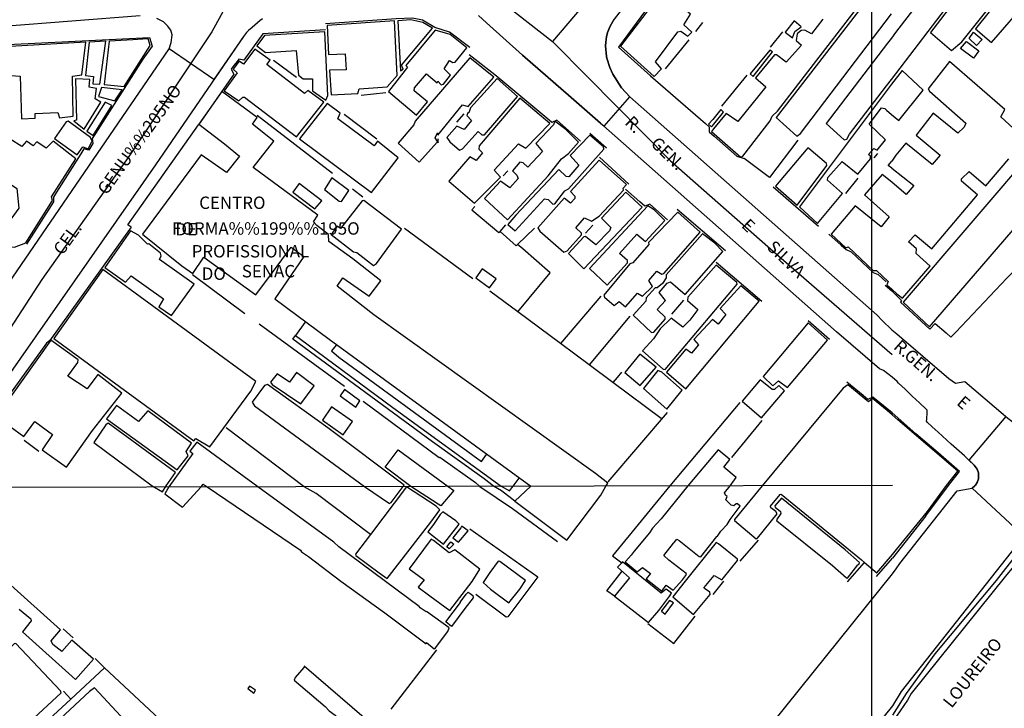
# Model space of a CAD drawing. Units: millimetres. Extents: x 131 to 4087, y 663 to 2560.
# Drawn here: x 2367 to 2566, y 1403 to 1542 of the extents above; entities that cross this region are included whole.
import ezdxf
from ezdxf.enums import TextEntityAlignment as Align

# ---------------------------------------------------------------- set-up
doc = ezdxf.new("R2010")
doc.units = ezdxf.units.MM
for name, color, linetype in [('V-CANTEIRO', 220, 'Continuous'), ('V-CRUZAMENTO', 1, 'Continuous'), ('V-EDIFICACAO', 7, 'Continuous'), ('V-EDIFICACAO_IDENTIFICADA', 6, 'Continuous'), ('V-EIXO_DE_LOGRADOURO', 3, 'Continuous'), ('V-LOTE', 1, 'Continuous'), ('V-NOME_DOS_LOGRADOUROS', 7, 'Continuous'), ('V-PONTE_VIADUTO_PASSARELA', 2, 'Continuous'), ('V-QUADRA', 2, 'Continuous'), ('V-TESTADA', 250, 'Continuous'), ('X-LIMITE_1000', 6, 'Continuous')]:
    doc.layers.add(name, color=color, linetype=linetype)

msp = doc.modelspace()

# ---------------------------------------------------------------- linework, layer by layer
at = {"layer": 'V-CANTEIRO'}
for points in [[(2543.58, 1403.47), (2545.34, 1406.38), (2569.56, 1437.04), (2570.87, 1438.45), (2571.81, 1438.66), (2572.13, 1438.5), (2572.3, 1438.41), (2572.72, 1437.65), (2572.55, 1437.09), (2566.33, 1429.65), (2547.29, 1405.93), (2546.56, 1404.6), (2543.58, 1400.33)], [(2543.58, 1400.33), (2491.15, 1334.91), (2461.19, 1297.79), (2460.3, 1296.64), (2458.21, 1293.91), (2457.66, 1293.73), (2456.91, 1293.96), (2456.78, 1294), (2456.51, 1294.51), (2457.22, 1295.83), (2458.95, 1298.03), (2468.31, 1309.96), (2488.17, 1334.47), (2504.67, 1355.27), (2543.58, 1403.48)]]:
    msp.add_lwpolyline(points, dxfattribs=at)
at = {"layer": 'V-CRUZAMENTO', "flags": 128}
for points in [[(2459.93, 1542.76), (2461.53, 1541.31), (2468.8, 1534.77), (2478.62, 1526.26), (2484.6, 1521.07), (2485.3, 1520.45), (2490.5, 1526.34), (2488.81, 1528.18), (2487.07, 1530.94), (2486.45, 1532.27), (2485.85, 1534.17), (2485.81, 1534.52), (2485.6, 1536.68), (2485.66, 1537.39), (2485.76, 1538.45), (2486.01, 1539.38), (2486.51, 1540.64), (2487.34, 1542.03)], [(2416.35, 1542.11), (2415.87, 1541.77), (2414.24, 1540.39), (2413.47, 1539.74), (2413.13, 1539.33), (2412.48, 1538.56), (2406.5, 1529.85), (2397.46, 1536.06), (2397.92, 1537.32), (2398.08, 1538.84), (2398.08, 1538.87), (2397.79, 1539.8), (2397.35, 1540.45), (2397.22, 1540.64), (2396.32, 1541.47), (2394.97, 1542.18)]]:
    msp.add_lwpolyline(points, dxfattribs=at)
at = {"layer": 'V-CRUZAMENTO', "linetype": 'Continuous', "flags": 128}
msp.add_lwpolyline([(2566.4, 1461.84), (2558.91, 1453.08), (2560.04, 1452.02), (2560.61, 1451.21), (2560.86, 1450.47), (2560.87, 1449.3), (2560.6, 1448.56), (2560.25, 1447.97), (2560.16, 1447.88), (2559.62, 1447.38), (2570.11, 1437.63)], dxfattribs=at)
at = {"layer": 'V-EDIFICACAO', "flags": 128}
for points in [[(2543.33, 1529.89), (2569, 1563.55), (2565.3, 1566.84), (2544.16, 1539.36), (2543.31, 1538.22)], [(2543.3, 1544.23), (2539.4, 1547.27), (2520.03, 1522.21), (2524.18, 1518.44), (2524.92, 1518.95), (2543.3, 1543.12)], [(2543.31, 1538.22), (2542.54, 1537.21), (2530.13, 1521), (2533.77, 1517.67), (2534.32, 1517.8), (2534.86, 1518.86), (2542.33, 1528.59), (2543.33, 1529.89)], [(2571.25, 1516.95), (2565.4, 1522.36), (2566.23, 1523.79), (2555.06, 1533.49), (2550.71, 1527.99), (2550.96, 1527.48), (2558.31, 1521.03), (2557.96, 1520.26), (2556.72, 1519.02), (2551.72, 1523.09), (2548.29, 1518.64), (2553.12, 1514.6), (2551.5, 1512.69), (2546.22, 1516.99), (2544.22, 1514.6), (2543.36, 1513.4)], [(2543.35, 1522.78), (2544.79, 1521.57), (2549.72, 1527.7), (2545.46, 1531.65), (2543.33, 1528.93)], [(2543.33, 1528.93), (2524.76, 1504.16), (2528.4, 1500.8), (2533.42, 1506.87), (2530.42, 1509.52), (2530.48, 1510.07), (2533.36, 1513.3), (2536.49, 1510.74), (2539.08, 1513.87), (2539.08, 1514.38), (2538.69, 1514.7), (2539.75, 1515.95), (2540.45, 1515.63), (2542.11, 1517.71), (2538.79, 1520.87), (2541.31, 1524.16), (2541.99, 1524), (2542.34, 1523.68), (2543.35, 1522.78)], [(2543.37, 1511.97), (2542.66, 1512.53), (2543.36, 1513.4)], [(2543.41, 1487.56), (2544.43, 1486.64), (2545.52, 1485.72), (2551.15, 1492.18), (2548.29, 1494.78), (2548.35, 1495.71), (2546.76, 1497.11), (2548.07, 1498.51), (2551.47, 1495.71), (2560.66, 1506.58), (2557.48, 1509.38), (2557.42, 1509.8), (2558.98, 1511.29), (2562.38, 1508.43), (2566.99, 1513.84)], [(2543.37, 1509.14), (2541.41, 1510.68), (2537.89, 1506.58), (2542.85, 1502.14), (2541.22, 1500.13), (2535.98, 1504.38), (2531.12, 1498.63), (2534.12, 1495.91), (2534.54, 1496.07), (2539.62, 1491.31), (2540.29, 1491.31), (2542.66, 1489.13), (2542.4, 1488.43), (2543.41, 1487.56)], [(2543.47, 1462.21), (2542.46, 1463.04), (2539.46, 1465.52), (2538.69, 1464.85), (2534.51, 1468.27), (2533.58, 1467.56), (2517.18, 1447.88), (2511.59, 1441.1), (2511.59, 1440.88), (2516.03, 1437.2), (2516.26, 1437.29), (2520.26, 1442.25), (2519.94, 1442.72), (2518.99, 1443.42), (2518.92, 1443.77), (2520.83, 1446.12), (2521.02, 1446.18), (2537.28, 1432.93), (2537.89, 1432.41), (2540.34, 1430.34), (2543.52, 1434.03)], [(2543.52, 1434.03), (2544.34, 1435.03), (2550.62, 1442.72), (2554.41, 1447.93), (2554.43, 1447.95), (2556.69, 1450.85), (2544.6, 1461.21), (2543.47, 1462.21)]]:
    msp.add_lwpolyline(points, dxfattribs=at)
for points in [[(2555.45, 1535.72), (2557.51, 1537.44), (2574.47, 1558.75), (2569.47, 1563.23), (2551.18, 1539.38)], [(2563.52, 1537.34), (2578.73, 1554.9), (2574.88, 1558.34), (2560.28, 1540.08)], [(2550.99, 1479.96), (2578.44, 1511.8), (2573, 1516.83), (2545.65, 1484.92)]]:
    msp.add_lwpolyline(points, close=True, dxfattribs=at)
at = {"layer": 'V-EDIFICACAO'}
for points in [[(2488.61, 1536.56), (2495.42, 1530.46), (2496.86, 1532.02), (2495.65, 1533.46), (2500.18, 1539.47), (2500.79, 1539.6), (2502.2, 1538.58), (2503.03, 1539.44), (2501.37, 1540.91), (2502.71, 1543.08), (2500.66, 1544.78), (2502.42, 1547.27), (2503.16, 1547.27), (2506.93, 1544.36), (2508.91, 1546.63), (2505.65, 1549.35), (2507.6, 1552.32), (2503.25, 1555.74), (2488.61, 1536.56)], [(2429.39, 1540.78), (2429.68, 1534.93), (2433.04, 1535.03), (2433.23, 1531.83), (2429.87, 1531.74), (2430.16, 1526.75), (2435.59, 1527.01), (2435.85, 1528), (2441.48, 1528.38), (2443.55, 1530.65), (2442.95, 1541.68), (2429.39, 1540.78)], [(2446.27, 1541.9), (2443.62, 1541.68), (2444.22, 1531.61), (2444.7, 1531.96), (2444.38, 1532.79), (2450.62, 1540.2), (2448.67, 1541.39), (2446.27, 1541.9)], [(2521.85, 1539.41), (2523.36, 1538.25), (2523.83, 1539.57), (2525.09, 1540.5), (2523.65, 1541.73), (2521.85, 1539.41)], [(2416.96, 1535.34), (2423.13, 1535.7), (2423.61, 1530.71), (2424.57, 1530.01), (2426.45, 1529.98), (2426.42, 1527.61), (2429.11, 1525.72), (2429.51, 1526.67), (2428.94, 1539.49), (2416.71, 1538.73), (2415.16, 1536.69), (2416.96, 1535.34)], [(2445.25, 1532.69), (2445.63, 1532.38), (2441.76, 1527.42), (2447.39, 1522.69), (2449.62, 1525.34), (2446.94, 1527.61), (2447, 1528.19), (2449.43, 1531), (2451.61, 1529.18), (2451.7, 1529.5), (2452.37, 1528.76), (2452.85, 1528.92), (2454.29, 1530.75), (2453.01, 1532.02), (2454.07, 1533.69), (2454.74, 1533.27), (2455.22, 1533.37), (2457.61, 1536.27), (2454.19, 1538.96), (2451.16, 1539.85), (2445.25, 1532.69)], [(2559, 1538.16), (2559.9, 1539.39), (2561.6, 1537.97), (2560.47, 1536.76), (2559, 1538.16)], [(2365.41, 1536.53), (2365.54, 1530.65), (2367.39, 1530.55), (2367.68, 1521.96), (2370.4, 1522.05), (2370.46, 1522.98), (2375.03, 1523.2), (2375.32, 1522.15), (2378.13, 1522.47), (2377.97, 1530.55), (2379.86, 1530.84), (2380.66, 1537.39), (2365.41, 1536.53)], [(2381.33, 1537.42), (2380.59, 1530.65), (2382.19, 1530.49), (2382.06, 1529.02), (2383.47, 1528.92), (2384.72, 1537.58), (2381.33, 1537.42)], [(2391.12, 1537.91), (2390.14, 1537.86), (2385.39, 1537.62), (2384.33, 1528.86), (2388.39, 1528.44), (2393.66, 1536.75), (2393.22, 1538.06), (2392.14, 1537.98), (2391.12, 1537.91)], [(2558.48, 1537.54), (2560.96, 1535.63), (2559.9, 1534.14), (2557.27, 1536.12), (2558.48, 1537.54)], [(2417.22, 1532.89), (2417.86, 1533.79), (2414.76, 1536.02), (2412.46, 1532.98), (2411.59, 1533.56), (2410.39, 1531.93), (2411.24, 1531.21), (2408.62, 1527.58), (2411.58, 1525.56), (2412.33, 1526.33), (2412.7, 1526.31), (2423.17, 1518.28), (2428.71, 1525.28), (2425.47, 1527.67), (2424.84, 1527.07), (2417.22, 1532.89)], [(2514.79, 1531), (2515.4, 1530.49), (2519.29, 1535.44), (2518.75, 1535.79), (2514.79, 1531)], [(2447.13, 1521.45), (2446.88, 1520.74), (2443.74, 1517), (2447.99, 1513.17), (2451.64, 1517.32), (2451.77, 1517.07), (2451.77, 1517.9), (2451.67, 1517.35), (2451.19, 1518.12), (2451.64, 1519.11), (2451.73, 1518.66), (2456.72, 1524.74), (2457.87, 1524.39), (2463.05, 1530.36), (2458.19, 1534.23), (2447.13, 1521.45)], [(2378.58, 1530.01), (2378.8, 1521.64), (2378.21, 1521.53), (2380.34, 1519.82), (2383.69, 1525.28), (2382.54, 1525.95), (2382.8, 1528.06), (2381.33, 1528.35), (2381.46, 1529.88), (2378.58, 1530.01)], [(2458.35, 1524.13), (2458, 1523.11), (2457.77, 1523.17), (2457.61, 1522.6), (2458.54, 1521.57), (2457.04, 1519.75), (2455.54, 1520.45), (2453.56, 1518.15), (2454.13, 1517.26), (2456.11, 1515.63), (2456.72, 1515.88), (2459.85, 1519.34), (2460.59, 1518.7), (2461.13, 1518.7), (2467.78, 1526.43), (2463.69, 1530.04), (2458.35, 1524.13)], [(2383.81, 1528.26), (2383.24, 1526.46), (2386.54, 1525.54), (2387.98, 1527.79), (2383.81, 1528.26)], [(2380.84, 1519.45), (2382.13, 1518.59), (2385.93, 1524.61), (2384.59, 1525.32), (2380.84, 1519.45)], [(2431.57, 1521.92), (2431.98, 1523.08), (2429.36, 1525.02), (2423.8, 1517.87), (2438.34, 1507.03), (2443.71, 1514.09), (2439.53, 1517.39), (2438.85, 1516.49), (2431.57, 1521.92)], [(2460.04, 1516.46), (2459.98, 1515.79), (2460.75, 1515.09), (2459.44, 1513.49), (2458.22, 1514.29), (2453.97, 1509.33), (2459.15, 1504.89), (2464.35, 1510.16), (2463.08, 1511.56), (2468, 1516.88), (2469.47, 1516.01), (2474.33, 1521), (2468.29, 1526.11), (2460.04, 1516.46)], [(2506.38, 1520.85), (2507.01, 1520.32), (2507.18, 1520.49), (2507.31, 1520.7), (2507.43, 1520.85), (2509.39, 1523.3), (2508.84, 1523.78), (2507.22, 1521.82)], [(2377.11, 1521.45), (2376.69, 1521.32), (2374.36, 1517.99), (2378.93, 1514.64), (2380.05, 1516.27), (2381.14, 1515.88), (2381.97, 1517.39), (2381.58, 1518.19), (2377.11, 1521.45)], [(2469.92, 1512.18), (2468.96, 1513.04), (2468.26, 1513.17), (2466.79, 1511.44), (2467.71, 1510.58), (2467.94, 1509.91), (2466.24, 1507.99), (2464.39, 1509.33), (2461.16, 1505.82), (2465.76, 1501.57), (2474.01, 1510.45), (2476.69, 1513.84), (2478.1, 1514.93), (2480.11, 1517.23), (2477.56, 1519.78), (2475.32, 1521.48), (2475.06, 1520.71), (2471.52, 1516.94), (2472.86, 1515.31), (2469.92, 1512.18)], [(2372.64, 1516.01), (2370.78, 1517.26), (2370.02, 1516.46), (2368.7, 1517.42), (2367.71, 1516.36), (2365.41, 1517.8), (2364.77, 1510.48), (2358.29, 1510.07), (2357.74, 1509.81), (2357.87, 1508.85), (2364.87, 1509.17), (2366.76, 1507.89), (2367.14, 1503.9), (2365, 1500.96), (2365.51, 1498.88), (2365.6, 1496.13), (2366.28, 1496.04), (2368.55, 1496.93), (2373.91, 1505.43), (2373.72, 1506.17), (2378.61, 1513.87), (2374.04, 1517.42), (2372.64, 1516.01)], [(2467.46, 1502.49), (2465.85, 1500.62), (2467.36, 1499.3), (2473.24, 1505.79), (2473.98, 1505.66), (2474.94, 1504.73), (2475.35, 1504.79), (2477.36, 1507.42), (2478.13, 1507.77), (2485.26, 1515.79), (2485.19, 1516.27), (2482.41, 1518.6), (2478.45, 1514.54), (2480.18, 1512.59), (2478.16, 1510.2), (2477.62, 1510.26), (2476.15, 1511.73), (2467.46, 1502.49)], [(2519.9, 1508.34), (2524.25, 1504.48), (2530.26, 1512.5), (2530.19, 1512.94), (2526.6, 1515.95), (2526.45, 1516.08), (2526.11, 1515.68)], [(2478.48, 1507.29), (2479.38, 1506.33), (2479.38, 1505.82), (2478.48, 1504.92), (2477.24, 1505.9), (2471.93, 1499.9), (2472.32, 1499.23), (2477.14, 1495.05), (2477.81, 1495.27), (2480.72, 1498.53), (2480.72, 1498.85), (2479.57, 1499.9), (2481.36, 1501.92), (2482.77, 1501.31), (2484.33, 1502.3), (2489.19, 1507.54), (2489.13, 1507.96), (2489.8, 1508.69), (2484.33, 1513.58), (2478.48, 1507.29)], [(2423.74, 1508.85), (2422.43, 1507.14), (2426.89, 1503.76), (2428.31, 1505.39), (2423.74, 1508.85)], [(2430.32, 1510), (2428.82, 1507.67), (2431.79, 1505.31), (2432.27, 1505.27), (2433.74, 1507.48), (2430.32, 1510)], [(2484.75, 1501.85), (2486.63, 1500.03), (2486.41, 1499.36), (2483.63, 1496.49), (2481.55, 1498.15), (2481.2, 1498.12), (2478.1, 1494.73), (2481.23, 1491.69), (2492.99, 1504.09), (2489.7, 1507.16), (2484.75, 1501.85)], [(2436.78, 1505.47), (2436.43, 1505.4), (2432.08, 1499.78), (2431.38, 1500.26), (2430.19, 1498.56), (2434.7, 1495.11), (2435.37, 1494.98), (2438.76, 1492.36), (2439.33, 1492.75), (2444.42, 1499.68), (2436.78, 1505.47)], [(2482.32, 1491.72), (2485.93, 1488.37), (2490.02, 1492.87), (2490.02, 1493.32), (2488.42, 1494.73), (2491.91, 1498.63), (2493.66, 1497.16), (2497.53, 1501.44), (2495.42, 1503.55), (2494.11, 1504.35), (2482.32, 1491.72)], [(2494.27, 1497), (2494.34, 1496.58), (2491.08, 1492.87), (2490.5, 1492.65), (2485.26, 1486.35), (2485.39, 1485.91), (2487.3, 1484.25), (2488.33, 1485.04), (2489.61, 1484.02), (2492.07, 1486.74), (2493.06, 1486.13), (2495.1, 1488.11), (2494.34, 1489.29), (2495.96, 1491.18), (2496.92, 1490.57), (2497.37, 1490.73), (2504.69, 1499.04), (2500.18, 1503.1), (2494.27, 1497)], [(2393.1, 1496.64), (2391.27, 1498.47), (2389.7, 1499.33), (2384.52, 1491.95), (2388.68, 1488.94), (2389.83, 1490.22), (2396.32, 1485.59), (2395.42, 1483.99), (2397.95, 1482.26), (2402.55, 1488.56), (2395.55, 1493.51), (2395.87, 1494.28), (2395.74, 1494.79), (2393.38, 1496.67), (2393.1, 1496.64)], [(2497.85, 1490.48), (2497.82, 1489.84), (2497.08, 1488.69), (2496, 1487.82), (2495.58, 1487.82), (2493.82, 1485.81), (2493.7, 1485.14), (2491.17, 1482.3), (2494.88, 1478.81), (2495.36, 1478.88), (2497.63, 1481.5), (2497.63, 1481.88), (2496.03, 1483.45), (2497.66, 1485.27), (2496.44, 1486.87), (2498.01, 1488.78), (2498.68, 1489.01), (2501.69, 1486.45), (2509.29, 1495.14), (2507.63, 1496.84), (2505.17, 1498.69), (2497.85, 1490.48)], [(2384.08, 1491.5), (2374.2, 1477.57), (2402.45, 1456.95), (2402.87, 1457.43), (2405.68, 1455.71), (2413.96, 1466.96), (2414.95, 1468.9), (2384.08, 1491.5)], [(2460.68, 1491.66), (2459.4, 1489.84), (2462.18, 1487.82), (2463.49, 1489.65), (2460.68, 1491.66)], [(2502.2, 1485.94), (2502.13, 1485.27), (2504.24, 1483.48), (2502.61, 1481.27), (2501.17, 1479.9), (2498.81, 1481.72), (2496.64, 1479.58), (2495.26, 1477.5), (2493.06, 1475.1), (2497.21, 1471.4), (2497.63, 1471.37), (2512.17, 1488.56), (2512.1, 1488.91), (2507.92, 1492.43), (2502.2, 1485.94)], [(2508.75, 1483.64), (2509.84, 1482.46), (2508.3, 1480.47), (2507.15, 1481.43), (2503.44, 1477.37), (2504.34, 1476.35), (2502.93, 1474.66), (2501.81, 1475.46), (2497.87, 1470.8), (2501.81, 1467.43), (2516.58, 1485.14), (2512.87, 1488.24), (2508.75, 1483.64)], [(2517.38, 1469.93), (2519.36, 1468.07), (2520.48, 1469.03), (2522.3, 1467.72), (2530.38, 1477.28), (2526.49, 1480.76), (2517.38, 1469.93)], [(2377.01, 1469.99), (2379.03, 1472.74), (2379.09, 1473.32), (2373.56, 1477.25), (2362.54, 1461.84), (2368.16, 1457.82), (2370.33, 1460.82), (2373.91, 1458.23), (2371.84, 1455.13), (2376.73, 1451.65), (2382.03, 1459.06), (2387.94, 1466.6), (2383.09, 1470.34), (2380.91, 1467.47), (2377.01, 1469.99)], [(2492.51, 1474.47), (2489.48, 1470.76), (2492.61, 1468.14), (2495.81, 1471.81), (2492.51, 1474.47)], [(2496.92, 1470.79), (2496.12, 1471.11), (2493.22, 1467.5), (2497.98, 1463.34), (2501.05, 1467.15), (2496.92, 1470.79)], [(2423.16, 1470.76), (2421.79, 1468.81), (2419.26, 1470.5), (2417.95, 1468.81), (2418.27, 1468.33), (2424.06, 1464.4), (2426.74, 1468.04), (2423.16, 1470.76)], [(2516.8, 1469.29), (2513.16, 1464.97), (2517.06, 1461.59), (2521.69, 1467.02), (2520.54, 1468.11), (2519.68, 1467.34), (2519.26, 1467.34), (2516.8, 1469.29)], [(2444.92, 1447.97), (2429.55, 1459.6), (2417.31, 1468.3), (2416.71, 1468.11), (2414.25, 1464.78), (2414.69, 1464.02), (2436.91, 1447.72), (2441.94, 1444.28), (2442.04, 1444.34), (2442.32, 1444.53), (2444.92, 1447.97)], [(2432.87, 1467.32), (2431.98, 1466.04), (2435.15, 1463.76), (2435.99, 1464.99), (2432.87, 1467.32)], [(2391.27, 1460.85), (2386.83, 1464.11), (2384.84, 1461.36), (2399.13, 1451.07), (2401.33, 1453.95), (2400.89, 1454.78), (2402.01, 1456.47), (2393.15, 1462.99), (2391.27, 1460.85)], [(2430.23, 1463.79), (2428.47, 1461.11), (2432.61, 1458.14), (2434.48, 1460.85), (2430.23, 1463.79)], [(2385.2, 1460.5), (2384.68, 1460.18), (2382.26, 1456.63), (2394.06, 1447.84), (2396.11, 1446.63), (2396.9, 1447.84), (2398.75, 1450.56), (2385.2, 1460.5)], [(2405.16, 1447.65), (2423.99, 1434.88), (2424.21, 1434.56), (2425.61, 1433.64), (2432.12, 1428.65), (2441.01, 1422.27), (2449.34, 1416.01), (2449.43, 1416.23), (2450.99, 1414.99), (2451.27, 1415.15), (2453.75, 1418.49), (2454, 1419.19), (2449.43, 1422.52), (2449.34, 1422.43), (2448.13, 1423.25), (2447.97, 1423.54), (2431.77, 1435.54), (2430.76, 1436.5), (2415.38, 1447.68), (2403.06, 1456.66), (2401.65, 1454.84), (2402.23, 1454.36), (2397.4, 1447.64), (2396.58, 1446.22), (2400.17, 1443.58), (2403.95, 1447.65), (2404.37, 1448.2), (2405.16, 1447.65)], [(2443.74, 1455.13), (2453.8, 1447.75), (2454.98, 1446.94), (2452.3, 1443.8), (2451.77, 1444.2), (2446.29, 1447.74), (2441.07, 1451.64), (2443.74, 1455.13)], [(2499.41, 1436.43), (2499.99, 1437.1), (2500.42, 1436.82), (2504.47, 1433.61), (2504.82, 1433.57), (2508.03, 1437.67), (2508.19, 1437.7), (2508.89, 1438.72), (2510.16, 1440.09), (2510.73, 1441.1), (2512.76, 1443.77), (2512.25, 1444.21), (2511.97, 1444.21), (2511.52, 1443.83), (2510.98, 1443.99), (2509.84, 1445.04), (2510.16, 1445.71), (2509.78, 1445.99), (2509.59, 1446.47), (2510.76, 1447.86), (2511.94, 1449.57), (2509.46, 1451.66), (2510.67, 1453.18), (2508.33, 1455.1), (2502.22, 1447.85), (2496.82, 1441.23), (2495.1, 1439.32), (2494.47, 1438.37), (2491.38, 1434.67), (2490.75, 1433.91), (2489.7, 1432.67), (2489.56, 1432.5), (2491.98, 1430.49), (2493.04, 1431.4), (2494.66, 1430.17), (2493.82, 1429.07), (2496.93, 1426.64), (2497.85, 1427.79), (2499.27, 1426.79), (2501.1, 1428.89), (2501.9, 1429.95), (2501.84, 1430.18), (2498.34, 1432.84), (2497.36, 1433.8), (2499.3, 1436.29), (2499.41, 1436.43)], [(2438.13, 1438.06), (2435.11, 1434.05), (2435.17, 1433.83), (2439.88, 1430.31), (2441.47, 1429.15), (2450.34, 1440.56), (2452.1, 1443.01), (2451.4, 1443.74), (2445.42, 1447.64), (2438.13, 1438.06)], [(2521.08, 1445.36), (2519.78, 1443.8), (2519.84, 1443.55), (2520.92, 1442.72), (2520.99, 1442.28), (2520.1, 1441.01), (2520.16, 1440.78), (2531.41, 1431.76), (2534.23, 1429.29), (2534.45, 1429.26), (2536.52, 1431.92), (2536.74, 1432.02), (2536.87, 1432.4), (2533.98, 1434.94), (2521.08, 1445.36)], [(2455.39, 1440.79), (2452.77, 1442.63), (2452.19, 1442.05), (2450.83, 1440.06), (2449.69, 1438.57), (2452.88, 1436.09), (2456.04, 1440.15), (2455.39, 1440.79)], [(2456.36, 1439.38), (2454.75, 1437.39), (2455.91, 1436.52), (2457.87, 1438.81), (2456.67, 1439.67), (2456.51, 1439.64), (2456.36, 1439.38)], [(2450.83, 1436.81), (2450.38, 1437.1), (2445.94, 1431.13), (2448.97, 1428.87), (2447.77, 1427.39), (2450.14, 1425.69), (2454.13, 1422.74), (2458.64, 1428.56), (2460.23, 1431.07), (2455.15, 1434.97), (2454, 1434.37), (2450.83, 1436.81)], [(2454.38, 1436.56), (2454.93, 1436.12), (2454.03, 1435.15), (2453.53, 1435.58), (2454.38, 1436.56)], [(2505.52, 1427.38), (2507.52, 1429.8), (2509.08, 1428.87), (2509.39, 1429.28), (2512.25, 1432.81), (2512.25, 1433.1), (2508.38, 1436.18), (2507.9, 1436.4), (2501.69, 1428.64), (2499.14, 1425.47), (2503.32, 1421.89), (2504.35, 1423.12), (2506.73, 1425.92), (2506.66, 1426.4), (2505.58, 1427.16), (2505.52, 1427.38)], [(2462.35, 1427.04), (2466.04, 1424.27), (2468.27, 1427.03), (2469.41, 1428.75), (2464.23, 1432.62), (2463.91, 1432.65), (2462.25, 1430.41), (2460.86, 1428.34), (2462.35, 1427.04)], [(2488.85, 1432.31), (2488.03, 1431.43), (2490.42, 1429.33), (2487.41, 1425.58), (2494.25, 1420.26), (2496.34, 1422.72), (2498.35, 1425.41), (2498.41, 1425.45), (2498.9, 1426.19), (2497.81, 1427.02), (2496.84, 1426.19), (2489.02, 1432.5)], [(2457.46, 1426), (2457.82, 1426.4), (2458.27, 1426.13), (2458.77, 1425.73), (2458.83, 1425.28), (2457.17, 1423.13), (2454.5, 1419.51), (2453.37, 1420.4), (2456.3, 1424.3), (2456.32, 1424.46), (2457.46, 1426)], [(2496.88, 1422.61), (2496.89, 1422.57), (2497.61, 1421.98), (2499.28, 1424.23), (2498.53, 1424.73), (2496.88, 1422.61)], [(2366.54, 1416.07), (2366.19, 1416.01), (2361.55, 1411.6), (2361.93, 1411.22), (2361.99, 1410.71), (2360.5, 1409.31), (2359.87, 1408.99), (2358.6, 1410.42), (2358.31, 1410.52), (2354.59, 1406.86), (2354.59, 1406.64), (2366, 1394.41), (2370.41, 1398.42), (2370.35, 1398.92), (2369.27, 1399.91), (2369.27, 1400.19), (2375.68, 1406.1), (2375.56, 1406.48), (2366.54, 1416.07)], [(2424.75, 1411.47), (2424.66, 1411.18), (2422.94, 1409.18), (2422.75, 1408.67), (2429.01, 1403.31), (2429.77, 1402.48), (2430.98, 1401.59), (2434.66, 1398.32), (2434.82, 1398.32), (2436.85, 1401.02), (2424.75, 1411.47)], [(2413.67, 1407.47), (2413.35, 1406.96), (2414.59, 1406.01), (2414.91, 1406.61), (2413.67, 1407.47)], [(2378.26, 1392.44), (2380.19, 1394.29), (2380.13, 1394.6), (2379.05, 1395.62), (2378.41, 1396.51), (2381.08, 1399.02), (2382.83, 1397.24), (2383.24, 1397.11), (2383.75, 1397.27), (2384.32, 1396.86), (2386.23, 1398.64), (2386.16, 1398.92), (2385.72, 1399.27), (2387.75, 1401.18), (2387.75, 1401.4), (2382.38, 1407.09), (2381.43, 1406.39), (2373.49, 1398.96), (2372.54, 1399.65), (2367.46, 1394.83), (2367.84, 1394.16), (2373.49, 1388.19), (2373.71, 1388.22), (2378.26, 1392.44)]]:
    msp.add_lwpolyline(points, close=True, dxfattribs=at)
for points in [[(2529.46, 1542.06), (2527.19, 1539.09), (2525.81, 1539.85), (2525.08, 1539.73), (2524.25, 1539.09), (2524.09, 1537.74), (2525.18, 1536.82), (2522.08, 1533.37), (2520.13, 1534.84), (2519.71, 1534.84), (2515.88, 1530.17), (2517.92, 1528.41), (2512.3, 1521.38), (2509.93, 1522.98), (2507.38, 1519.88), (2506.99, 1519.4), (2512.87, 1514.22), (2513.32, 1514.38), (2518.82, 1521.54), (2519.23, 1522.44), (2520.32, 1523.49), (2543.28, 1553.25)], [(2367.2, 1423), (2369.55, 1421.03), (2369.62, 1420.62), (2367.9, 1418.39), (2378.57, 1408.8), (2382.23, 1412.87), (2377.84, 1416.74), (2375.81, 1414.45), (2374, 1415.82), (2373.65, 1416.58), (2375.56, 1418.84), (2364.82, 1428.43)]]:
    msp.add_lwpolyline(points, dxfattribs=at)
at = {"layer": 'V-EDIFICACAO', "linetype": 'Continuous', "flags": 128}
msp.add_lwpolyline([(2543.37, 1511.97), (2547.85, 1508.47), (2546.26, 1506.63), (2543.37, 1509.14)], dxfattribs=at)
at = {"layer": 'V-EDIFICACAO_IDENTIFICADA'}
msp.add_lwpolyline([(2400.02, 1492.27), (2402.26, 1490.72), (2404.5, 1494.02), (2414.96, 1486.41), (2418.38, 1490.91), (2422.12, 1496.03), (2424.7, 1494.13), (2418.83, 1485.61), (2429.82, 1477.44), (2470.51, 1447.78), (2467.29, 1444.75), (2477.77, 1436.92), (2484.63, 1445.97), (2485.66, 1447.81), (2486.08, 1448.39), (2483.56, 1450.38), (2438.82, 1482.38), (2431.37, 1488.15), (2432.57, 1489.86), (2437.88, 1486.13), (2440.21, 1489.23), (2434.59, 1493.68), (2429.73, 1497.19), (2429.66, 1498.58), (2427.33, 1500.41), (2426.64, 1501.14), (2427.52, 1502.52), (2414.45, 1512.12), (2418.62, 1517.39), (2414.32, 1520.86), (2415.27, 1522.22), (2408.13, 1527.44), (2403.5, 1520.83), (2408.67, 1516.87), (2411.66, 1514.37), (2409.06, 1511.08), (2403.94, 1514.63), (2392.1, 1498.64), (2400.02, 1492.27)], close=True, dxfattribs=at)
at = {"layer": 'V-EIXO_DE_LOGRADOURO'}
for points in [[(2472.08, 1637.18), (2471.34, 1636.16), (2452.42, 1609.94), (2447.05, 1603.5), (2414.21, 1555.36), (2413.94, 1554.8), (2410.42, 1547.4), (2410.2, 1547), (2406.12, 1539.51), (2405.84, 1539.09), (2389.32, 1514.32), (2371.76, 1489.51), (2365.31, 1479.54), (2344, 1447.53), (2328.3, 1427.29), (2327.78, 1426.5), (2320.78, 1415.84), (2312.28, 1402.91), (2292.42, 1372.68), (2270.23, 1341.91), (2263.75, 1332.92), (2255.37, 1322.6), (2246.72, 1311.82)], [(2543.14, 1625.35), (2530.99, 1608.44), (2526.99, 1603.57), (2516.96, 1590.67), (2486.73, 1551.37), (2485.19, 1549.58), (2479.52, 1542.96), (2474.88, 1537.54)], [(2465.04, 1545.17), (2474.88, 1537.54), (2474.87, 1537.53), (2482.09, 1530.24), (2498.73, 1513.42), (2520.01, 1494.66), (2543.43, 1474.38)], [(2543.58, 1401.6), (2546.38, 1405.93), (2552.14, 1413.94), (2564.5, 1428.78), (2572.13, 1438.5)]]:
    msp.add_lwpolyline(points, dxfattribs=at)
at = {"layer": 'V-LOTE', "flags": 128}
for points in [[(2503.82, 1539.52), (2505.26, 1541.35)], [(2521.31, 1539.49), (2518.8, 1536.41)], [(2497.66, 1532.02), (2502.46, 1537.87)], [(2418.53, 1533.75), (2423.16, 1530.33)], [(2514.09, 1530.76), (2508.99, 1524.48)], [(2436.22, 1526.69), (2441.24, 1527.22)], [(2432.83, 1522.88), (2439.39, 1517.89)], [(2456.95, 1522.92), (2455.48, 1521.25)], [(2430.43, 1510.87), (2415.26, 1522.6)], [(2389.17, 1500.52), (2403.4, 1520.7)], [(2524.42, 1517.62), (2518.7, 1510.1)], [(2539.85, 1514.07), (2540.57, 1514.9)], [(2464.95, 1510.41), (2465.85, 1511.41)], [(2536.49, 1509.98), (2534.02, 1506.87)], [(2436.59, 1506.13), (2434.52, 1507.72)], [(2389.82, 1500.06), (2389.17, 1500.52)], [(2445.01, 1499.88), (2458.82, 1489.72)], [(2464.32, 1499.2), (2465.46, 1500.57)], [(2471.25, 1499.88), (2467.84, 1496.57)], [(2481.52, 1498.83), (2482.99, 1500.48)], [(2402.18, 1490.53), (2412.76, 1482.63)], [(2467.9, 1482.97), (2462.24, 1487.18)], [(2484.63, 1486.15), (2476.5, 1476.57)], [(2501.33, 1485.31), (2498.89, 1482.54)], [(2476.5, 1476.57), (2467.9, 1482.97)], [(2490.46, 1482.08), (2482.29, 1472.26)], [(2415.65, 1480.58), (2432.86, 1467.96)], [(2424.9, 1480.85), (2422.97, 1478.2)], [(2482.29, 1472.26), (2476.5, 1476.57)], [(2487.06, 1468.71), (2482.29, 1472.26)], [(2496.85, 1461.43), (2487.06, 1468.71)], [(2498.02, 1462.67), (2486.03, 1448.66)], [(2511.1, 1453.58), (2517.2, 1461.02)], [(2368.2, 1457.05), (2371.19, 1454.89)], [(2512.8, 1432.69), (2516.48, 1436.9)], [(2507.29, 1425.97), (2509.47, 1428.64)], [(2376.07, 1418.99), (2378.13, 1417.2)], [(2442.28, 1402.83), (2451.54, 1414.74)], [(2382.56, 1413.03), (2384.44, 1411.16)], [(2377.61, 1404.83), (2384.44, 1411.16)], [(2377.61, 1404.83), (2376.15, 1406.4)], [(2372.33, 1399.94), (2377.61, 1404.83)]]:
    msp.add_lwpolyline(points, dxfattribs=at)
at = {"layer": 'V-LOTE'}
for points in [[(2495.68, 1529.74), (2496.69, 1528.86), (2505.76, 1520.98)], [(2518.7, 1510.1), (2514.08, 1513.53), (2513.58, 1513.9)], [(2459.22, 1504.22), (2458.56, 1503.56), (2464.03, 1498.98), (2464.32, 1499.2)], [(2467.84, 1496.57), (2467.57, 1496.31), (2464.32, 1499.2)], [(2467.9, 1482.97), (2474.38, 1490.85), (2468.87, 1495.67), (2467.84, 1496.57)], [(2555.33, 1477.85), (2556.28, 1478.85), (2566.63, 1489.8), (2568.2, 1491.39)], [(2467.29, 1444.75), (2464.56, 1446.86), (2462.98, 1447.77), (2461.09, 1449.3), (2450.66, 1456.76), (2422.45, 1477.49), (2422.97, 1478.2)], [(2422.97, 1478.2), (2423.97, 1477.46), (2442.61, 1463.67), (2464.52, 1447.77), (2466.18, 1446.86), (2466.92, 1447.78), (2468.13, 1449.41)], [(2431.18, 1476.23), (2430.24, 1475.1), (2431.74, 1473.84), (2460.56, 1452.77), (2461.53, 1454.18)], [(2488.81, 1470.81), (2487.92, 1469.75), (2487.06, 1468.71)], [(2436.63, 1464.92), (2452, 1453.57), (2452.15, 1453.62), (2459.36, 1448.56), (2460.24, 1447.76), (2466.77, 1443.3), (2475.88, 1436.63)], [(2512.72, 1464.69), (2498.6, 1447.84), (2486.99, 1433.76), (2488.85, 1432.31)], [(2438.13, 1438.06), (2427.15, 1446.34), (2424.77, 1447.69), (2409, 1459.55)], [(2458.17, 1439.19), (2471.91, 1429.5), (2465.86, 1421.4), (2465.49, 1421.38), (2459.38, 1425.95)], [(2487.41, 1425.58), (2485.86, 1426.71), (2488.94, 1430.63)], [(2494.13, 1420.12), (2499.4, 1416.02), (2503.71, 1421.6)], [(2384.44, 1411.16), (2407.48, 1389.61), (2411.8, 1385.64)]]:
    msp.add_lwpolyline(points, dxfattribs=at)
at = {"layer": 'V-PONTE_VIADUTO_PASSARELA', "linetype": 'Continuous'}
msp.add_lwpolyline([(847.11, 2558.27), (2539.26, 2558.27), (2539.26, 1187.87), (847.11, 1187.87)], close=True, dxfattribs=at)
at = {"layer": 'V-QUADRA', "flags": 128}
for points in [[(2543.16, 1614.97), (2542.43, 1613.53), (2532.52, 1599.99), (2519.6, 1583.54), (2516.54, 1579.44), (2513.58, 1575.89), (2511.04, 1572.44), (2487.34, 1542.03), (2486.51, 1540.64), (2486.01, 1539.38), (2485.76, 1538.45), (2485.66, 1537.39), (2485.6, 1536.68), (2485.81, 1534.52), (2485.85, 1534.17), (2486.45, 1532.27), (2487.07, 1530.94), (2488.81, 1528.18), (2490.5, 1526.34), (2540.41, 1482.33), (2540.41, 1482.33), (2541.44, 1481.23), (2543.42, 1479.37)], [(2543.42, 1479.37), (2544.43, 1478.51), (2554.91, 1469.53), (2556.21, 1468.56), (2558.1, 1468.93), (2565.86, 1462.3), (2566.81, 1461.5), (2567.86, 1460.7), (2568.62, 1460.43), (2570.02, 1460.57), (2570.83, 1461.14), (2589.97, 1485.29), (2598.96, 1496.36), (2599.27, 1500.82), (2599.86, 1501.84), (2605.91, 1509.17), (2617.1, 1523.2), (2657.58, 1573.45)], [(2543.45, 1469.77), (2541.72, 1471.17), (2540.92, 1471.5), (2532.24, 1478.97), (2484.6, 1521.07), (2478.62, 1526.26), (2468.8, 1534.77), (2461.53, 1541.31), (2459.93, 1542.76)], [(2416.35, 1542.11), (2415.87, 1541.77), (2414.24, 1540.39), (2413.47, 1539.74), (2413.13, 1539.33), (2412.48, 1538.56), (2394.7, 1512.67), (2354.02, 1454.43)], [(2543.53, 1430.08), (2544.23, 1431.09), (2545, 1432.18), (2556.58, 1446.89), (2559.62, 1447.38), (2560.16, 1447.88), (2560.24, 1447.96), (2560.25, 1447.97), (2560.6, 1448.56), (2560.87, 1449.3), (2560.86, 1450.47), (2560.61, 1451.21), (2560.04, 1452.02), (2558.04, 1453.91), (2555.37, 1456.3), (2552.73, 1458.67), (2551.55, 1459.76), (2550.5, 1460.71), (2550.39, 1460.89), (2550.43, 1461.25), (2550.55, 1462.75), (2550.53, 1463.11), (2550.3, 1463.37), (2548.96, 1464.62), (2547.47, 1465.99), (2546.08, 1467.38), (2544.76, 1468.61), (2544.45, 1468.89), (2543.44, 1469.78)], [(2337.66, 1416.43), (2411.39, 1337.86), (2428.58, 1319.35), (2434.9, 1318.48), (2436.15, 1317.83), (2437.03, 1317.09), (2441.11, 1312.38), (2441.14, 1312.35), (2444, 1309.1), (2444.76, 1308.24), (2445.5, 1307.71), (2447.24, 1307.65), (2448.17, 1308.26), (2448.31, 1308.97), (2448.46, 1309.74), (2448.62, 1312.49), (2479.97, 1351.14), (2501.56, 1378.18), (2505.99, 1383.41), (2543.53, 1430.08)]]:
    msp.add_lwpolyline(points, dxfattribs=at)
at = {"layer": 'V-QUADRA'}
for points in [[(2391.65, 1542.72), (2336.4, 1538.39)], [(2349.63, 1466.3), (2397.46, 1536.06), (2397.92, 1537.32), (2398.08, 1538.84), (2398.08, 1538.87), (2397.79, 1539.8), (2397.35, 1540.45), (2397.22, 1540.64), (2396.32, 1541.47), (2394.97, 1542.18)]]:
    msp.add_lwpolyline(points, dxfattribs=at)
at = {"layer": 'V-QUADRA', "flags": 128}
msp.add_lwpolyline([(2556.58, 1446.89), (2556.58, 1446.89)], close=True, dxfattribs=at)
at = {"layer": 'V-TESTADA'}
for p, q in [((2543.41, 1487.2), (2545.36, 1485.29)), ((2545.36, 1485.29), (2545.13, 1484.96)), ((2545.13, 1484.96), (2551.06, 1479.45)), ((2551.06, 1479.45), (2552.15, 1480.6)), ((2548.25, 1458.38), (2543.46, 1462.62)), ((2552.76, 1454.52), (2548.25, 1458.38)), ((2557.02, 1450.75), (2552.76, 1454.52)), ((2554.84, 1447.95), (2557.02, 1450.75)), ((2550.28, 1441.83), (2554.84, 1447.95)), ((2550.28, 1441.83), (2543.52, 1433.28))]:
    msp.add_line(p, q, dxfattribs=at)
for points in [[(2527.84, 1589.14), (2516.83, 1574.85), (2515.94, 1574.06), (2509.99, 1566.51), (2504.32, 1558.94), (2503.57, 1557.94), (2503.75, 1556.94), (2498.42, 1549.82), (2494.6, 1545.07), (2488.18, 1536.41), (2494.69, 1530.62), (2495.68, 1529.74)], [(2458.16, 1536.3), (2454.08, 1539.43), (2451.14, 1540.33), (2448.64, 1541.86), (2446.62, 1542.21), (2443.33, 1542.13), (2429.06, 1541.08)], [(2429.03, 1539.9), (2416.41, 1539.08), (2412.55, 1533.77), (2411.55, 1533.99), (2410.81, 1532.99), (2410.77, 1532.93), (2410.03, 1531.93), (2410.56, 1530.93), (2403.4, 1520.7)], [(2342.81, 1536.29), (2347.81, 1536.63), (2348.81, 1536.7), (2349.81, 1536.16), (2393.51, 1538.33), (2394.05, 1536.59), (2392.18, 1533.97), (2382.61, 1518.95), (2381.97, 1517.95), (2382.07, 1516.95), (2381.25, 1515.63), (2380.25, 1515.88), (2379.62, 1514.88), (2374.75, 1507.15), (2374.12, 1506.15), (2374.13, 1505.15), (2368.71, 1496.64)], [(2480.53, 1517.4), (2475.75, 1521.65), (2474.75, 1521.2), (2473.75, 1522.03), (2463.24, 1530.78), (2458.03, 1534.83)], [(2495.68, 1529.74), (2496.69, 1528.86), (2505.76, 1520.98)], [(2505.76, 1520.98), (2506.53, 1520.29), (2506.5, 1519.29), (2507.5, 1518.41), (2512.08, 1514.41), (2513.58, 1513.9)], [(2518.7, 1510.1), (2514.08, 1513.53), (2513.58, 1513.9)], [(2498.08, 1501.52), (2494.5, 1504.68), (2493.5, 1504.28), (2492.5, 1505.17), (2489.6, 1507.74)], [(2389.82, 1500.06), (2373.38, 1477.19), (2372.75, 1476.68), (2361.89, 1461.72)], [(2530.7, 1498.64), (2533.19, 1496.42), (2534.19, 1495.53), (2535.19, 1495.09), (2538.61, 1491.89), (2539.61, 1490.95), (2540.61, 1490.52), (2542.25, 1489.06)], [(2552.15, 1480.6), (2554.33, 1478.71), (2555.33, 1477.85)], [(2543.46, 1462.62), (2539.57, 1465.73), (2538.57, 1465.29), (2537.57, 1466.1), (2534.29, 1468.77)]]:
    msp.add_lwpolyline(points, dxfattribs=at)
at = {"layer": 'V-TESTADA', "flags": 128}
for points in [[(2389.17, 1500.52), (2403.4, 1520.7)], [(2485.78, 1516.01), (2482.43, 1518.97)], [(2490.27, 1508.76), (2484.37, 1514.19)], [(2519.46, 1508.21), (2528.6, 1500.26)], [(2509.81, 1495.3), (2500.05, 1503.63)], [(2517.13, 1485.07), (2507.9, 1492.94)], [(2542.05, 1488.39), (2543.41, 1487.2)], [(2530.82, 1477.41), (2526.48, 1481.16)], [(2540.32, 1429.6), (2543.52, 1433.28)], [(2534.41, 1428.47), (2537.89, 1432.41)]]:
    msp.add_lwpolyline(points, dxfattribs=at)
at = {"layer": 'X-LIMITE_1000'}
msp.add_line((2543.49, 1447.93), (132.07, 1442.93), dxfattribs=at)

# ---------------------------------------------------------------- texts
at = {"layer": 'V-NOME_DOS_LOGRADOUROS'}
for s, rotation, p in [('GENU%%205NO', 54.2933, (2391.73, 1517.58)), ('R.', 315.971, (2491.08, 1520.56)), ('GEN.', 315.971, (2497.95, 1514.7)), ('E', 315.971, (2514.23, 1500.19)), ('CEL.', 54.2933, (2377.21, 1497.6)), ('SILVA', 315.971, (2521.85, 1493.4)), ('R.', 318.9103, (2545.34, 1475.36)), ('GEN.', 318.9103, (2549.2, 1471.99)), ('E', 318.9103, (2557.67, 1464.43)), ('LOUREIRO', 51.5463, (2559.93, 1409.97))]:
    msp.add_text(s, height=2.5, rotation=rotation, dxfattribs=at).set_placement(p, align=Align.MIDDLE)
for s, p in [('CENTRO', (2410.24, 1504.67)), ('FORMA%%199%%195O', (2417.01, 1499.48)), ('DE', (2400.93, 1499.32)), ('PROFISSIONAL', (2413.89, 1494.88)), ('DO', (2406.5, 1490.36)), ('SENAC', (2417.53, 1490.86))]:
    msp.add_text(s, height=2.5, dxfattribs=at).set_placement(p, align=Align.MIDDLE)

doc.saveas('drawing.dxf')
